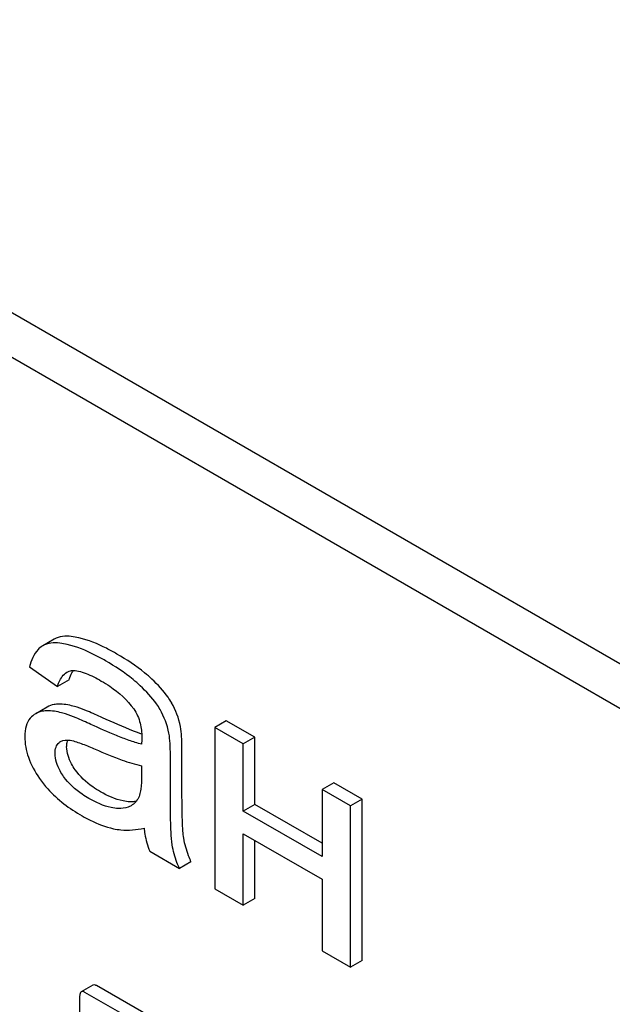
# Model space of a CAD drawing. Units: millimetres. Extents: x 0 to 6269, y -4 to 4433.
# Drawn here: x 4686 to 4697, y 2632 to 2650 of the extents above; entities that cross this region are included whole.
import ezdxf

# ---------------------------------------------------------------- set-up
doc = ezdxf.new("R2010")
doc.units = ezdxf.units.MM
doc.header["$LTSCALE"] = 344.776119
doc.layers.get('0').update_dxf_attribs({"linetype": 'CONTINUOUS'})

msp = doc.modelspace()

# ---------------------------------------------------------------- linework, layer by layer
at = {"color": 7, "linetype": 'Continuous'}
for p, q in [((4712.216, 2629.388), (4648.576, 2666.13)), ((4711.509, 2628.98), (4647.869, 2665.722)), ((4686.39, 2638.768), (4686.178, 2638.645)), ((4686.178, 2638.645), (4686.167, 2638.639)), ((4685.938, 2638.263), (4686.449, 2637.901)), ((4686.661, 2638.024), (4686.449, 2637.901)), ((4686.262, 2637.523), (4686.05, 2637.401)), ((4689.543, 2637.271), (4689.331, 2637.148)), ((4690.065, 2636.969), (4689.543, 2637.271)), ((4689.331, 2637.148), (4689.331, 2634.191)), ((4689.853, 2636.847), (4689.331, 2637.148)), ((4690.065, 2636.969), (4689.853, 2636.847)), ((4690.065, 2635.738), (4690.065, 2636.969)), ((4688.731, 2636.021), (4688.731, 2636.689)), ((4689.853, 2635.616), (4689.853, 2636.847)), ((4688.519, 2635.899), (4688.519, 2636.567)), ((4687.991, 2636.448), (4687.991, 2636.264)), ((4691.512, 2636.134), (4691.3, 2636.011)), ((4691.3, 2636.011), (4691.3, 2634.781)), ((4691.821, 2635.71), (4691.3, 2636.011)), ((4692.034, 2635.833), (4691.512, 2636.134)), ((4692.034, 2635.833), (4691.821, 2635.71)), ((4692.034, 2632.875), (4692.034, 2635.833)), ((4690.065, 2635.738), (4689.853, 2635.616)), ((4691.3, 2634.781), (4689.853, 2635.616)), ((4691.3, 2635.025), (4690.065, 2635.738)), ((4691.821, 2632.753), (4691.821, 2635.71)), ((4689.853, 2633.889), (4689.853, 2635.201)), ((4689.853, 2635.201), (4691.3, 2634.366)), ((4690.065, 2634.012), (4690.065, 2635.078)), ((4688.139, 2634.879), (4688.684, 2634.564)), ((4688.896, 2634.686), (4688.684, 2634.564)), ((4691.3, 2634.366), (4691.3, 2633.054)), ((4689.331, 2634.191), (4689.853, 2633.889)), ((4690.065, 2634.012), (4689.853, 2633.889)), ((4691.3, 2633.054), (4691.821, 2632.753)), ((4692.034, 2632.875), (4691.821, 2632.753)), ((4687.098, 2632.426), (4686.885, 2632.303)), ((4688.146, 2631.849), (4687.165, 2632.415)), ((4686.855, 2632.203), (4686.855, 2630.449)), ((4687.933, 2631.726), (4686.953, 2632.292))]:
    msp.add_line(p, q, dxfattribs=at)
for centre, radius, start, end in [((4687.088, 2637.95), 0.425, 145.2611, 147.7746), ((4687.315, 2636.895), 1.414, 11.0819, 29.8767), ((4687.103, 2636.773), 1.414, 11.0819, 29.8767), ((4686.589, 2636.749), 0.165, 120.0102, 133.0771)]:
    msp.add_arc(centre, radius, start, end, dxfattribs=at)
for points, knots in [([(4686.628, 2638.67), (4686.583, 2638.68), (4686.435, 2638.708), (4686.269, 2638.698), (4686.178, 2638.645)], [0, 0, 0, 0, 0.307382, 1, 1, 1, 1]), ([(4686.84, 2638.792), (4686.795, 2638.803), (4686.647, 2638.83), (4686.481, 2638.821), (4686.39, 2638.768)], [0, 0, 0, 0, 0.307382, 1, 1, 1, 1]), ([(4687.539, 2638.494), (4687.476, 2638.531), (4687.253, 2638.652), (4687.016, 2638.752), (4686.84, 2638.792)], [0, 0, 0, 0, 0.289323, 1, 1, 1, 1]), ([(4686.167, 2638.639), (4686.139, 2638.621), (4686.024, 2638.524), (4685.967, 2638.376), (4685.938, 2638.263)], [0, 0, 0, 0, 0.215668, 1, 1, 1, 1]), ([(4687.327, 2638.372), (4687.264, 2638.408), (4687.041, 2638.53), (4686.804, 2638.629), (4686.628, 2638.67)], [0, 0, 0, 0, 0.289323, 1, 1, 1, 1]), ([(4688.18, 2638.034), (4688.137, 2638.074), (4687.938, 2638.247), (4687.716, 2638.392), (4687.539, 2638.494)], [0, 0, 0, 0, 0.223494, 1, 1, 1, 1]), ([(4687.967, 2637.911), (4687.925, 2637.952), (4687.726, 2638.124), (4687.504, 2638.269), (4687.327, 2638.372)], [0, 0, 0, 0, 0.223494, 1, 1, 1, 1]), ([(4686.449, 2637.901), (4686.457, 2637.929), (4686.492, 2638.026), (4686.555, 2638.122), (4686.621, 2638.16)], [0, 0, 0, 0, 0.273086, 1, 1, 1, 1]), ([(4686.661, 2638.024), (4686.665, 2638.038), (4686.683, 2638.091), (4686.707, 2638.142), (4686.728, 2638.176)], [0, 0, 0, 0, 0.275053, 1, 1, 1, 1]), ([(4686.707, 2638.19), (4686.749, 2638.196), (4686.841, 2638.185), (4687.026, 2638.124), (4687.162, 2638.052), (4687.252, 2638)], [0, 0, 0, 0, 0.219527, 0.464774, 1, 1, 1, 1]), ([(4687.252, 2638), (4687.305, 2637.97), (4687.527, 2637.831), (4687.73, 2637.652), (4687.846, 2637.487)], [0, 0, 0, 0, 0.232522, 1, 1, 1, 1]), ([(4688.542, 2637.6), (4688.521, 2637.635), (4688.418, 2637.794), (4688.287, 2637.932), (4688.18, 2638.034)], [0, 0, 0, 0, 0.216202, 1, 1, 1, 1]), ([(4688.33, 2637.478), (4688.309, 2637.513), (4688.206, 2637.671), (4688.075, 2637.81), (4687.967, 2637.911)], [0, 0, 0, 0, 0.216202, 1, 1, 1, 1]), ([(4686.22, 2637.452), (4686.204, 2637.45), (4686.145, 2637.443), (4686.088, 2637.422), (4686.05, 2637.401)], [0, 0, 0, 0, 0.261683, 1, 1, 1, 1]), ([(4686.597, 2637.396), (4686.563, 2637.407), (4686.441, 2637.441), (4686.311, 2637.459), (4686.22, 2637.452)], [0, 0, 0, 0, 0.277675, 1, 1, 1, 1]), ([(4686.432, 2637.574), (4686.416, 2637.573), (4686.357, 2637.565), (4686.3, 2637.545), (4686.262, 2637.523)], [0, 0, 0, 0, 0.261683, 1, 1, 1, 1]), ([(4686.809, 2637.519), (4686.775, 2637.529), (4686.653, 2637.563), (4686.524, 2637.581), (4686.432, 2637.574)], [0, 0, 0, 0, 0.277675, 1, 1, 1, 1]), ([(4687.273, 2637.327), (4687.183, 2637.369), (4687.03, 2637.437), (4686.874, 2637.498), (4686.809, 2637.519)], [0, 0, 0, 0, 0.593116, 1, 1, 1, 1]), ([(4687.846, 2637.487), (4687.901, 2637.409), (4687.976, 2637.238), (4687.994, 2637.056), (4687.994, 2636.97)], [0, 0, 0, 0, 0.528773, 1, 1, 1, 1]), ([(4685.95, 2637.318), (4685.914, 2637.277), (4685.859, 2637.166), (4685.849, 2637.046), (4685.849, 2636.981)], [0, 0, 0, 0, 0.456276, 1, 1, 1, 1]), ([(4687.061, 2637.205), (4686.971, 2637.246), (4686.818, 2637.314), (4686.662, 2637.376), (4686.597, 2637.396)], [0, 0, 0, 0, 0.593116, 1, 1, 1, 1]), ([(4687.993, 2637.027), (4687.943, 2637.044), (4687.699, 2637.135), (4687.461, 2637.24), (4687.273, 2637.327)], [0, 0, 0, 0, 0.204436, 1, 1, 1, 1]), ([(4687.991, 2636.841), (4687.913, 2636.86), (4687.758, 2636.91), (4687.447, 2637.03), (4687.215, 2637.133), (4687.061, 2637.205)], [0, 0, 0, 0, 0.240044, 0.488899, 1, 1, 1, 1]), ([(4688.731, 2636.689), (4688.731, 2636.785), (4688.728, 2636.944), (4688.716, 2637.104), (4688.703, 2637.167)], [0, 0, 0, 0, 0.59735, 1, 1, 1, 1]), ([(4685.849, 2636.981), (4685.849, 2636.853), (4685.902, 2636.577), (4686.037, 2636.334), (4686.12, 2636.213)], [0, 0, 0, 0, 0.465588, 1, 1, 1, 1]), ([(4686.405, 2636.673), (4686.405, 2636.712), (4686.413, 2636.785), (4686.453, 2636.847), (4686.477, 2636.869)], [0, 0, 0, 0, 0.546037, 1, 1, 1, 1]), ([(4686.617, 2636.796), (4686.617, 2636.807), (4686.619, 2636.848), (4686.627, 2636.89), (4686.638, 2636.917)], [0, 0, 0, 0, 0.274191, 1, 1, 1, 1]), ([(4686.684, 2636.913), (4686.722, 2636.907), (4686.798, 2636.885), (4686.95, 2636.831), (4687.063, 2636.783), (4687.139, 2636.75)], [0, 0, 0, 0, 0.237495, 0.486609, 1, 1, 1, 1]), ([(4687.994, 2636.97), (4687.994, 2636.964), (4687.993, 2636.921), (4687.991, 2636.878), (4687.991, 2636.841)], [0, 0, 0, 0, 0.147162, 1, 1, 1, 1]), ([(4688.519, 2636.567), (4688.519, 2636.662), (4688.516, 2636.822), (4688.504, 2636.982), (4688.491, 2637.045)], [0, 0, 0, 0, 0.59735, 1, 1, 1, 1]), ([(4686.774, 2636.371), (4686.749, 2636.407), (4686.668, 2636.535), (4686.617, 2636.687), (4686.617, 2636.796)], [0, 0, 0, 0, 0.285104, 1, 1, 1, 1]), ([(4687.139, 2636.75), (4687.302, 2636.678), (4687.581, 2636.563), (4687.87, 2636.471), (4687.991, 2636.448)], [0, 0, 0, 0, 0.590344, 1, 1, 1, 1]), ([(4686.562, 2636.249), (4686.539, 2636.282), (4686.458, 2636.41), (4686.405, 2636.562), (4686.405, 2636.673)], [0, 0, 0, 0, 0.264798, 1, 1, 1, 1]), ([(4687.238, 2635.97), (4687.189, 2635.998), (4687.015, 2636.107), (4686.859, 2636.249), (4686.774, 2636.371)], [0, 0, 0, 0, 0.275866, 1, 1, 1, 1]), ([(4686.12, 2636.213), (4686.166, 2636.147), (4686.383, 2635.873), (4686.669, 2635.66), (4686.901, 2635.527)], [0, 0, 0, 0, 0.2322, 1, 1, 1, 1]), ([(4687.026, 2635.847), (4686.984, 2635.871), (4686.81, 2635.979), (4686.652, 2636.12), (4686.562, 2636.249)], [0, 0, 0, 0, 0.232451, 1, 1, 1, 1]), ([(4687.991, 2636.264), (4687.991, 2636.182), (4687.984, 2636.029), (4687.948, 2635.871), (4687.906, 2635.813)], [0, 0, 0, 0, 0.535432, 1, 1, 1, 1]), ([(4687.774, 2635.785), (4687.733, 2635.787), (4687.544, 2635.813), (4687.367, 2635.895), (4687.238, 2635.97)], [0, 0, 0, 0, 0.215105, 1, 1, 1, 1]), ([(4688.763, 2635.117), (4688.755, 2635.161), (4688.746, 2635.27), (4688.732, 2635.572), (4688.731, 2635.829), (4688.731, 2636.021)], [0, 0, 0, 0, 0.147628, 0.363043, 1, 1, 1, 1]), ([(4687.562, 2635.663), (4687.519, 2635.665), (4687.33, 2635.691), (4687.153, 2635.774), (4687.026, 2635.847)], [0, 0, 0, 0, 0.227238, 1, 1, 1, 1]), ([(4687.891, 2635.792), (4687.882, 2635.791), (4687.843, 2635.785), (4687.804, 2635.784), (4687.774, 2635.785)], [0, 0, 0, 0, 0.237083, 1, 1, 1, 1]), ([(4687.906, 2635.813), (4687.899, 2635.802), (4687.868, 2635.763), (4687.829, 2635.731), (4687.798, 2635.712)], [0, 0, 0, 0, 0.257615, 1, 1, 1, 1]), ([(4688.551, 2634.995), (4688.538, 2635.071), (4688.529, 2635.225), (4688.52, 2635.526), (4688.519, 2635.75), (4688.519, 2635.899)], [0, 0, 0, 0, 0.257723, 0.507442, 1, 1, 1, 1]), ([(4687.798, 2635.712), (4687.781, 2635.703), (4687.707, 2635.668), (4687.623, 2635.66), (4687.562, 2635.663)], [0, 0, 0, 0, 0.241548, 1, 1, 1, 1]), ([(4686.901, 2635.527), (4686.95, 2635.498), (4687.132, 2635.4), (4687.328, 2635.325), (4687.475, 2635.293)], [0, 0, 0, 0, 0.274025, 1, 1, 1, 1]), ([(4687.475, 2635.293), (4687.52, 2635.283), (4687.705, 2635.253), (4687.897, 2635.271), (4688.035, 2635.304)], [0, 0, 0, 0, 0.244704, 1, 1, 1, 1]), ([(4688.035, 2635.304), (4688.038, 2635.267), (4688.058, 2635.122), (4688.098, 2634.98), (4688.139, 2634.879)], [0, 0, 0, 0, 0.252429, 1, 1, 1, 1]), ([(4688.896, 2634.686), (4688.88, 2634.723), (4688.823, 2634.862), (4688.782, 2635.008), (4688.763, 2635.117)], [0, 0, 0, 0, 0.266727, 1, 1, 1, 1]), ([(4688.684, 2634.564), (4688.668, 2634.599), (4688.611, 2634.739), (4688.57, 2634.885), (4688.551, 2634.995)], [0, 0, 0, 0, 0.258643, 1, 1, 1, 1]), ([(4687.165, 2632.415), (4687.158, 2632.419), (4687.138, 2632.429), (4687.111, 2632.434), (4687.098, 2632.426)], [0, 0, 0, 0, 0.327893, 1, 1, 1, 1]), ([(4686.885, 2632.303), (4686.874, 2632.296), (4686.855, 2632.261), (4686.855, 2632.225), (4686.855, 2632.203)], [0, 0, 0, 0, 0.383451, 1, 1, 1, 1]), ([(4686.953, 2632.292), (4686.946, 2632.296), (4686.926, 2632.307), (4686.899, 2632.311), (4686.885, 2632.303)], [0, 0, 0, 0, 0.327893, 1, 1, 1, 1])]:
    msp.add_open_spline(points, degree=3, knots=knots, dxfattribs=at)
for points in [[(4686.621, 2638.16), (4686.647, 2638.175), (4686.677, 2638.185), (4686.707, 2638.19)], [(4686.05, 2637.401), (4686.012, 2637.379), (4685.978, 2637.35), (4685.95, 2637.318)], [(4686.507, 2636.892), (4686.558, 2636.921), (4686.625, 2636.922), (4686.684, 2636.913)]]:
    msp.add_open_spline(points, degree=3, dxfattribs=at)

doc.saveas('drawing.dxf')
